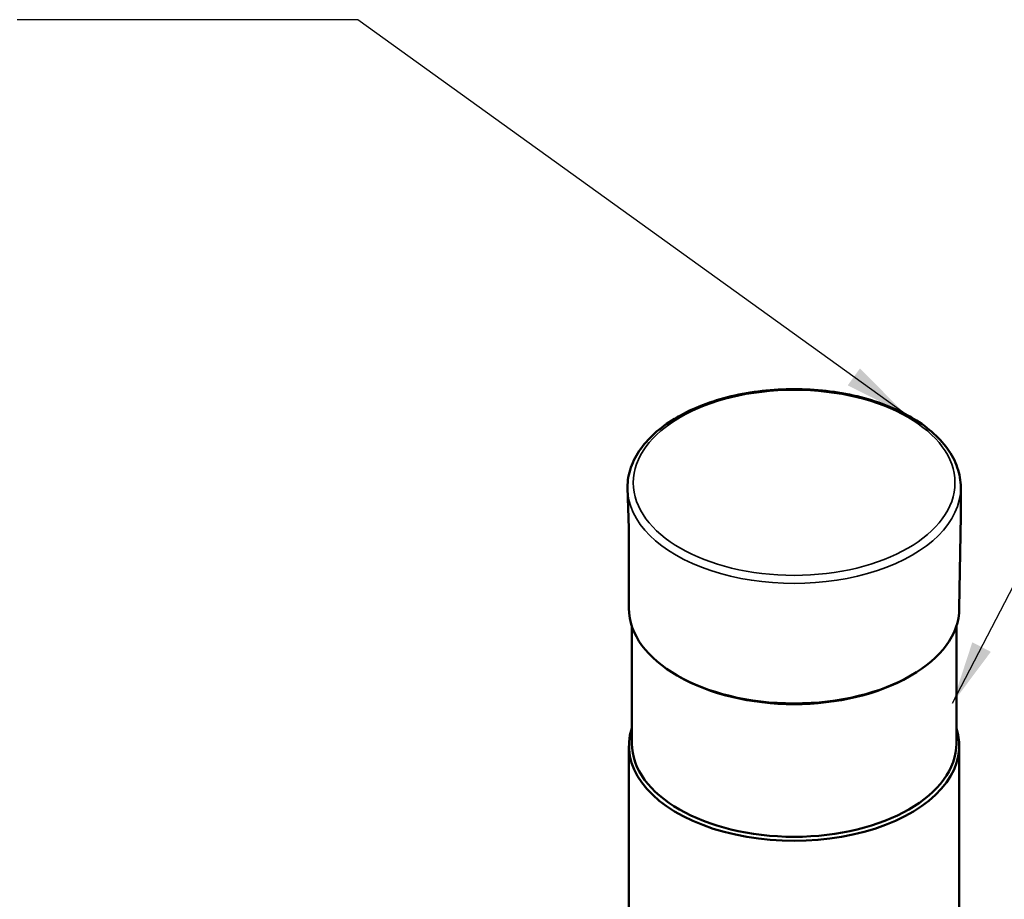
# Model space of a CAD drawing. Units: millimetres. Extents: x 681 to 10681, y 1122 to 11122.
# Drawn here: x 7550 to 7890, y 9389 to 9693 of the extents above; entities that cross this region are included whole.
import ezdxf

# ---------------------------------------------------------------- set-up
doc = ezdxf.new("R2010")
doc.units = ezdxf.units.MM
for name, color, linetype, lineweight in [('Symbol (ISO)', 7, 'Continuous', 25), ('Visible (ISO)', 7, 'Continuous', 50), ('Visible Narrow (ISO)', 7, 'Continuous', 35)]:
    doc.layers.add(name, color=color, linetype=linetype, lineweight=lineweight)
doc.styles.add('Note Text (ISO)', font='tahoma.ttf')
doc.dimstyles.new('Default - Method 1b (ISO)$7', dxfattribs={"dimscale": 8.75, "dimtxt": 3.5, "dimasz": 2.5, "dimexe": 3.175, "dimexo": 0, "dimgap": 0.762, "dimtad": 1, "dimtoh": 1, "dimrnd": 1e-08, "dimtxsty": 'Note Text (ISO)', "dimcen": 0.09, "dimdle": 10, "dimclrd": 256, "dimclre": 256, "dimclrt": 256, "dimazin": 2, "dimtfac": 1, "dimtmove": 0, "dimatfit": 3, "dimfxl": 1, "dimtolj": 1, "dimlwd": -1, "dimlwe": -1, "dimarcsym": 0})

msp = doc.modelspace()

# ---------------------------------------------------------------- linework, layer by layer
at = {"layer": 'Visible (ISO)'}
for p, q in [((7759.72, 9531.42), (7760.22, 9517.26)), ((7874.72, 9531.42), (7874.72, 9521.61)), ((7874.72, 9521.61), (7874.22, 9489.73)), ((7760.22, 9517.26), (7760.22, 9489.73)), ((7761.22, 9443.13), (7761.22, 9483.61)), ((7873.22, 9443.13), (7873.22, 9483.61)), ((7777.47, 9466.2), (7776.76, 9466.61)), ((7856.97, 9466.2), (7857.68, 9466.61)), ((7760.22, 9442.31), (7760.22, 8936.82)), ((7874.22, 9442.31), (7874.22, 8936.82))]:
    msp.add_line(p, q, dxfattribs=at)
at = {"layer": 'Visible (ISO)', "flags": 128}
msp.add_lwpolyline([(7759.72, 9531.42), (7759.74, 9532.29), (7759.79, 9533.16), (7759.88, 9534.03), (7760.01, 9534.89), (7760.18, 9535.75), (7760.38, 9536.61), (7760.62, 9537.46), (7760.89, 9538.31), (7761.2, 9539.15), (7761.55, 9539.99), (7761.92, 9540.81), (7762.34, 9541.63), (7762.78, 9542.44), (7763.26, 9543.25), (7763.77, 9544.04), (7764.32, 9544.82), (7764.89, 9545.59), (7765.5, 9546.36), (7766.14, 9547.11), (7766.8, 9547.85), (7767.5, 9548.58), (7768.23, 9549.3), (7768.98, 9550), (7769.76, 9550.7), (7770.57, 9551.38), (7771.41, 9552.04), (7772.28, 9552.7), (7773.17, 9553.34), (7774.08, 9553.96), (7775.02, 9554.57), (7775.99, 9555.17), (7776.97, 9555.76), (7777.99, 9556.32), (7779.02, 9556.88), (7780.08, 9557.42), (7781.15, 9557.94), (7782.25, 9558.44), (7783.37, 9558.93), (7784.51, 9559.41), (7785.66, 9559.86), (7786.84, 9560.3), (7788.03, 9560.73), (7789.24, 9561.13), (7790.47, 9561.52), (7791.71, 9561.89), (7792.96, 9562.24), (7794.23, 9562.58), (7795.51, 9562.9), (7796.81, 9563.19), (7798.12, 9563.47), (7799.43, 9563.74), (7800.76, 9563.98), (7802.1, 9564.2), (7803.45, 9564.41), (7804.8, 9564.59), (7806.16, 9564.76), (7807.53, 9564.9), (7808.9, 9565.03), (7810.28, 9565.14), (7811.66, 9565.23), (7813.05, 9565.3), (7814.44, 9565.34), (7815.83, 9565.37), (7817.22, 9565.38), (7818.61, 9565.37), (7820, 9565.34), (7821.38, 9565.3), (7822.77, 9565.23), (7824.15, 9565.14), (7825.53, 9565.03), (7826.9, 9564.9), (7828.27, 9564.76), (7829.63, 9564.59), (7830.99, 9564.41), (7832.33, 9564.2), (7833.67, 9563.98), (7835, 9563.74), (7836.32, 9563.47), (7837.62, 9563.2), (7838.92, 9562.9), (7840.2, 9562.58), (7841.47, 9562.24), (7842.73, 9561.89), (7843.97, 9561.52), (7845.19, 9561.13), (7846.4, 9560.73), (7847.59, 9560.3), (7848.77, 9559.86), (7849.93, 9559.41), (7851.06, 9558.93), (7852.18, 9558.44), (7853.28, 9557.94), (7854.36, 9557.42), (7855.41, 9556.88), (7856.45, 9556.32), (7857.46, 9555.76), (7858.45, 9555.17), (7859.41, 9554.57), (7860.35, 9553.96), (7861.27, 9553.34), (7862.16, 9552.7), (7863.02, 9552.04), (7863.86, 9551.38), (7864.67, 9550.7), (7865.45, 9550), (7866.21, 9549.3), (7866.93, 9548.58), (7867.63, 9547.85), (7868.3, 9547.11), (7868.93, 9546.36), (7869.54, 9545.59), (7870.12, 9544.82), (7870.66, 9544.04), (7871.17, 9543.25), (7871.65, 9542.44), (7872.1, 9541.63), (7872.51, 9540.81), (7872.89, 9539.99), (7873.23, 9539.15), (7873.54, 9538.31), (7873.81, 9537.46), (7874.05, 9536.61), (7874.25, 9535.75), (7874.42, 9534.89), (7874.55, 9534.03), (7874.64, 9533.16), (7874.7, 9532.29), (7874.72, 9531.42)], dxfattribs=at)
at = {"layer": 'Visible (ISO)'}
for centre, major_axis, start_param, end_param in [((7817.22, 9489.73), (57, 0), 3.141593, 6.283185), ((7817.22, 9488.91), (56, 0), 3.923138, 5.50164), ((7817.22, 9488.91), (-56, 0), 0.781546, 2.360047), ((7817.22, 9442.31), (-57, 0), 6.095593, 9.61237), ((7817.22, 9443.13), (56, 0), 3.141593, 6.283185), ((7817.22, 9443.13), (56, 0), 3.141593, 6.283185)]:
    msp.add_ellipse(centre, major_axis=major_axis, ratio=0.575862, start_param=start_param, end_param=end_param, dxfattribs=at)
at = {"layer": 'Visible Narrow (ISO)'}
msp.add_ellipse((7817.22, 9533.06), major_axis=(55.5, 0), ratio=0.575862, dxfattribs=at)
msp.add_ellipse((7817.22, 9531.42), major_axis=(-57.5, 0), ratio=0.575862, start_param=0, end_param=3.141593, dxfattribs=at)

# ---------------------------------------------------------------- leaders
at = {"layer": 'Symbol (ISO)', "annotation_type": 0, "has_hookline": 1}
for points, hookline_direction, text_width in [([(7855.57, 9556.79), (7666.7, 9692.86), (7564.28, 9692.86), (7549.07, 9692.86)], 1, 433.18), ([(7871.83, 9456.95), (7985.5, 9676.08), (8035.98, 9676.09)], 0, 312.98)]:
    msp.add_leader(points, dimstyle='Default - Method 1b (ISO)$7', override={"dimtad": 0}, dxfattribs=dict(at, hookline_direction=hookline_direction, text_width=text_width))

doc.saveas('drawing.dxf')
